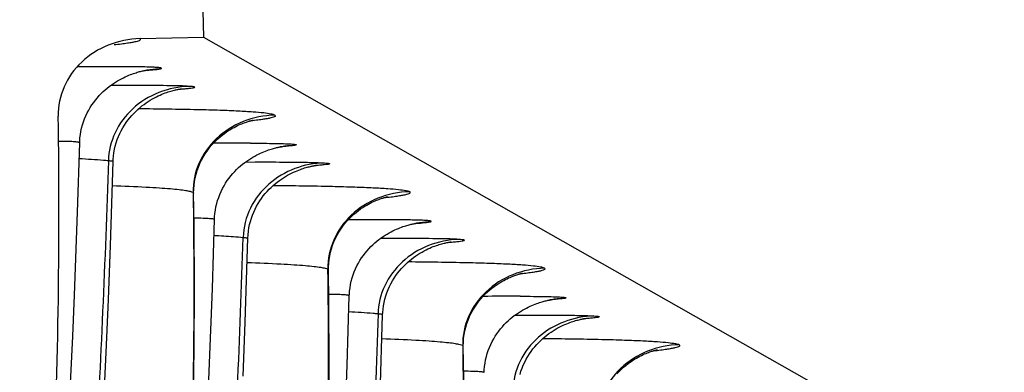
# Model space of a CAD drawing. Units: millimetres. Extents: x 0 to 297, y 0 to 210.
# Drawn here: x 200 to 206, y 119 to 121 of the extents above; entities that cross this region are included whole.
import ezdxf

# ---------------------------------------------------------------- set-up
doc = ezdxf.new("R2010")
doc.units = ezdxf.units.MM
doc.header["$LTSCALE"] = 16.335
doc.layers.add('DTM_AXIS', color=7, linetype='CONTINUOUS')

msp = doc.modelspace()

# ---------------------------------------------------------------- linework, layer by layer
at = {"layer": 'DTM_AXIS', "color": 7, "linetype": 'Continuous'}
for p, q in [((200.85361, 131.47328), (201.13107, 121.17889)), ((200.72491, 121.16893), (201.13107, 121.17889)), ((201.13107, 121.17889), (244.19109, 96.73985)), ((200.76778, 120.96756), (200.77498, 120.96862)), ((200.83149, 120.9727), (200.84574, 120.97466)), ((200.59622, 120.86977), (200.53774, 120.86963)), ((200.32594, 120.06075), (200.33939, 120.50404)), ((201.62895, 120.47878), (201.6362, 120.47984)), ((200.53563, 119.84762), (200.55235, 120.38338)), ((201.39872, 120.38085), (201.46014, 120.38099)), ((201.18714, 119.57197), (201.20059, 120.01526)), ((202.49018, 119.99), (202.49739, 119.99106)), ((202.55389, 119.99514), (202.56814, 119.9971)), ((201.39683, 119.35884), (201.41355, 119.8946)), ((202.31862, 119.89221), (202.26014, 119.89207)), ((200.52286, 119.50166), (200.53563, 119.84762)), ((200.50867, 119.16354), (200.52286, 119.50166)), ((202.04834, 119.08319), (202.06179, 119.52648)), ((203.35135, 119.50122), (203.3586, 119.50228)), ((202.25803, 118.87006), (202.27475, 119.40582)), ((203.12112, 119.40329), (203.18254, 119.40343)), ((201.38406, 119.01288), (201.39683, 119.35884)), ((200.49298, 118.83259), (200.50867, 119.16354))]:
    msp.add_line(p, q, dxfattribs=at)
for points in [[(200.65259, 120.9345), (200.66303, 120.93869), (200.6729, 120.94242), (200.68222, 120.94574), (200.69109, 120.94873), (200.6995, 120.95141), (200.70744, 120.95379), (200.71497, 120.95594), (200.72209, 120.95786), (200.72878, 120.95956), (200.73502, 120.96107), (200.74078, 120.96239), (200.74607, 120.96353), (200.75087, 120.96452), (200.75515, 120.96536), (200.75893, 120.96607), (200.76225, 120.96666), (200.76511, 120.96714), (200.76749, 120.96753)], [(200.33939, 120.50404), (200.33973, 120.5129), (200.34128, 120.53433), (200.34386, 120.55556), (200.34744, 120.57655), (200.35199, 120.59726), (200.35746, 120.61759), (200.36382, 120.6375), (200.37104, 120.65697), (200.37904, 120.67589), (200.38779, 120.69426), (200.39724, 120.71205), (200.4073, 120.7292), (200.41793, 120.7457), (200.42907, 120.76154), (200.44062, 120.77667), (200.45252, 120.79109), (200.46473, 120.80481), (200.47719, 120.81782), (200.48984, 120.83014), (200.50264, 120.84178), (200.51557, 120.85277), (200.52859, 120.86312), (200.54165, 120.87285), (200.55471, 120.88197), (200.56777, 120.89053), (200.58075, 120.89852), (200.59354, 120.90591), (200.60608, 120.91272), (200.61836, 120.91899), (200.63023, 120.92469), (200.64164, 120.92985), (200.65259, 120.9345)], [(200.84175, 120.80318), (200.85366, 120.8086), (200.86505, 120.81346), (200.87592, 120.81783), (200.88627, 120.82174), (200.89604, 120.82521), (200.90523, 120.82829), (200.91397, 120.83105), (200.92226, 120.83351), (200.93006, 120.8357), (200.93741, 120.83765), (200.94433, 120.83939), (200.95078, 120.84091), (200.95672, 120.84224), (200.96211, 120.84338), (200.96696, 120.84435), (200.9713, 120.84517), (200.97508, 120.84586), (200.97833, 120.84642), (200.98114, 120.84688), (200.9835, 120.84725), (200.9854, 120.84753), (200.98695, 120.84775), (200.98815, 120.84792), (200.98899, 120.84803)], [(200.56658, 120.48288), (200.57247, 120.50351), (200.57927, 120.52367), (200.58693, 120.54334), (200.59539, 120.56243), (200.60461, 120.58092), (200.61452, 120.59878), (200.62505, 120.61597), (200.63613, 120.63247), (200.6477, 120.64828), (200.65968, 120.66336), (200.672, 120.6777), (200.68461, 120.69131), (200.69747, 120.70421), (200.7105, 120.7164), (200.72368, 120.72789), (200.73698, 120.73871), (200.75035, 120.7489), (200.76376, 120.75845), (200.77713, 120.76738), (200.79047, 120.77573), (200.8037, 120.78349), (200.81668, 120.79064), (200.82938, 120.79719), (200.84175, 120.80318)], [(201.06747, 120.18435), (201.06793, 120.20813), (201.0697, 120.23197), (201.07278, 120.25582), (201.07718, 120.27961), (201.08284, 120.30309), (201.08973, 120.3262), (201.09783, 120.34889), (201.10701, 120.3709), (201.11719, 120.39217), (201.12834, 120.41269), (201.14029, 120.43228), (201.15295, 120.45093), (201.16623, 120.46865), (201.17992, 120.4853), (201.19392, 120.50089), (201.20812, 120.51547), (201.22233, 120.52894), (201.23642, 120.54134), (201.25033, 120.55272), (201.26397, 120.56313), (201.27725, 120.57261), (201.29012, 120.58121), (201.30254, 120.58899), (201.31443, 120.596), (201.32577, 120.60228), (201.33663, 120.60795), (201.34699, 120.61306), (201.35679, 120.61763), (201.36606, 120.62173), (201.37477, 120.62538), (201.3829, 120.62861), (201.3905, 120.63149), (201.39754, 120.63403), (201.40401, 120.63625), (201.40998, 120.63821), (201.41543, 120.63992), (201.42035, 120.6414), (201.42482, 120.64269), (201.42882, 120.6438), (201.43235, 120.64473), (201.43546, 120.64553), (201.43817, 120.6462), (201.44044, 120.64674), (201.44236, 120.64718), (201.4439, 120.64752), (201.44507, 120.64777), (201.44591, 120.64794), (201.44642, 120.64804), (201.44659, 120.64808)], [(200.55235, 120.38338), (200.55294, 120.39682), (200.55478, 120.41875), (200.55769, 120.44043), (200.56163, 120.46182), (200.56658, 120.48288)], [(201.20059, 120.01526), (201.20135, 120.03158), (201.20325, 120.05283), (201.20616, 120.0739), (201.21006, 120.09474), (201.2149, 120.11525), (201.22065, 120.13537), (201.22728, 120.1551), (201.23472, 120.17432), (201.24294, 120.19301), (201.2519, 120.21116), (201.26151, 120.22869), (201.27173, 120.24559), (201.2825, 120.26184), (201.29372, 120.27741), (201.30534, 120.29227), (201.3173, 120.30644), (201.32955, 120.3199), (201.34201, 120.33267), (201.35467, 120.34474), (201.36747, 120.35616), (201.38039, 120.36694), (201.39338, 120.37708), (201.40641, 120.38661), (201.41947, 120.39558), (201.43249, 120.40397), (201.44537, 120.41176), (201.45807, 120.41898), (201.47056, 120.42566), (201.4827, 120.43175), (201.49444, 120.4373), (201.50576, 120.44233), (201.51659, 120.44687)], [(201.51659, 120.44687), (201.52685, 120.45092), (201.53656, 120.45453), (201.5458, 120.45778), (201.55454, 120.46068), (201.56278, 120.46326), (201.5706, 120.46558), (201.57801, 120.46766), (201.58496, 120.46951), (201.59149, 120.47115), (201.59757, 120.4726), (201.60319, 120.47387), (201.60833, 120.47498), (201.61297, 120.47592), (201.61711, 120.47673), (201.6208, 120.47741), (201.62402, 120.47798), (201.62677, 120.47844), (201.6287, 120.47875)], [(201.70532, 120.3155), (201.71699, 120.32075), (201.7282, 120.32548), (201.73891, 120.32974), (201.74904, 120.33353), (201.75862, 120.3369), (201.76776, 120.33994), (201.77646, 120.34266), (201.78468, 120.34508), (201.79248, 120.34725), (201.79986, 120.34919), (201.8068, 120.35091), (201.81322, 120.35241), (201.81909, 120.35371), (201.82443, 120.35483), (201.82922, 120.35578), (201.83344, 120.35657), (201.8371, 120.35722), (201.84029, 120.35776), (201.84299, 120.3582), (201.8452, 120.35854), (201.84704, 120.35882), (201.84851, 120.35902), (201.84959, 120.35917), (201.85037, 120.35927), (201.85083, 120.35933)], [(201.42452, 119.98075), (201.42978, 120.00155), (201.43597, 120.02191), (201.44305, 120.04182), (201.45095, 120.06119), (201.45963, 120.07997), (201.46904, 120.09817), (201.47911, 120.1157), (201.48976, 120.13257), (201.50094, 120.14876), (201.51256, 120.16423), (201.52456, 120.17897), (201.53689, 120.193), (201.54948, 120.20631), (201.56229, 120.21891), (201.57527, 120.23081), (201.5884, 120.24204), (201.60163, 120.25263), (201.61492, 120.26258), (201.62822, 120.27191), (201.64153, 120.28065), (201.65477, 120.28881), (201.66782, 120.29636), (201.68063, 120.30331), (201.69318, 120.3097), (201.70532, 120.3155)], [(200.7202, 114.6092), (200.76718, 114.92992), (200.81091, 115.25542), (200.85136, 115.58558), (200.88858, 115.9211), (200.92249, 116.26173), (200.95306, 116.60729), (200.98029, 116.95857), (201.0041, 117.31518), (201.02443, 117.67695), (201.04127, 118.04493), (201.05453, 118.41864), (201.06411, 118.7978), (201.06997, 119.18369), (201.07199, 119.57636), (201.07006, 119.97466), (201.0675, 120.18148)], [(201.9287, 119.6927), (201.92881, 119.71067), (201.93008, 119.73423), (201.93262, 119.75774), (201.93642, 119.78115), (201.94148, 119.8044), (201.94774, 119.8273), (201.95517, 119.84979), (201.96374, 119.87181), (201.97333, 119.89317), (201.98387, 119.9138), (201.99533, 119.93369), (202.00758, 119.95272), (202.02053, 119.97088), (202.0341, 119.98816), (202.04808, 120.00444), (202.06238, 120.01972), (202.07691, 120.03402), (202.09144, 120.04724), (202.10585, 120.0594), (202.12007, 120.07055), (202.13396, 120.0807), (202.14741, 120.08987), (202.16037, 120.09815), (202.1728, 120.10559), (202.1846, 120.11222), (202.19577, 120.11813), (202.2064, 120.12342), (202.21646, 120.12816), (202.22591, 120.13237), (202.23479, 120.13611), (202.24308, 120.13944), (202.25075, 120.14236), (202.25789, 120.14495), (202.26447, 120.14722), (202.27047, 120.1492), (202.27598, 120.15094), (202.28099, 120.15246), (202.28548, 120.15376), (202.28953, 120.15488), (202.29314, 120.15585), (202.29629, 120.15666), (202.29904, 120.15734), (202.3014, 120.1579), (202.30334, 120.15835), (202.30493, 120.1587), (202.30617, 120.15896), (202.30703, 120.15914)], [(199.77854, 114.47729), (199.81961, 114.69534), (199.85899, 114.91575), (199.89668, 115.13851), (199.93267, 115.3636), (199.96696, 115.59101), (199.99956, 115.8207), (200.03048, 116.05266), (200.05974, 116.2869), (200.08737, 116.5234), (200.1134, 116.76211), (200.13788, 117.00309), (200.16084, 117.24632), (200.18232, 117.49174), (200.20237, 117.73933), (200.22102, 117.98907), (200.23832, 118.24091), (200.25432, 118.49483), (200.26907, 118.75081), (200.28261, 119.0088), (200.29502, 119.26882), (200.30633, 119.53081), (200.32594, 120.06075)], [(201.41355, 119.8946), (201.41471, 119.91636), (201.41694, 119.93808), (201.42022, 119.95955), (201.42452, 119.98075)], [(202.06179, 119.52648), (202.06213, 119.53534), (202.06368, 119.55676), (202.06626, 119.578), (202.06984, 119.59898), (202.07439, 119.6197), (202.07986, 119.64003), (202.08622, 119.65994), (202.09344, 119.6794), (202.10144, 119.69833), (202.11019, 119.7167), (202.11964, 119.73449), (202.12971, 119.75164), (202.14033, 119.76814), (202.15147, 119.78398), (202.16302, 119.79911), (202.17492, 119.81353), (202.18713, 119.82724), (202.19959, 119.84026), (202.21224, 119.85258), (202.22504, 119.86422), (202.23797, 119.8752), (202.25099, 119.88555), (202.26405, 119.89528), (202.27711, 119.90441), (202.29017, 119.91297), (202.30315, 119.92096), (202.31594, 119.92835), (202.32848, 119.93516), (202.34076, 119.94143), (202.35263, 119.94713), (202.36404, 119.95228), (202.37499, 119.95694)], [(202.37499, 119.95694), (202.38544, 119.96113), (202.3953, 119.96486), (202.40462, 119.96818), (202.41349, 119.97117), (202.4219, 119.97384), (202.42984, 119.97623), (202.43737, 119.97837), (202.44449, 119.98029), (202.45118, 119.982), (202.45742, 119.98351), (202.46318, 119.98483), (202.46847, 119.98597), (202.47327, 119.98696), (202.47755, 119.9878), (202.48133, 119.98851), (202.48465, 119.9891), (202.48751, 119.98958), (202.48989, 119.98997)], [(202.28898, 119.50532), (202.29487, 119.52595), (202.30167, 119.54611), (202.30933, 119.56578), (202.31779, 119.58487), (202.32701, 119.60335), (202.33692, 119.62122), (202.34745, 119.63841), (202.35853, 119.65491), (202.3701, 119.67072), (202.38208, 119.6858), (202.3944, 119.70014), (202.40701, 119.71375), (202.41987, 119.72665), (202.4329, 119.73884), (202.44608, 119.75033), (202.45938, 119.76115), (202.47275, 119.77134), (202.48616, 119.78089), (202.49953, 119.78982), (202.51287, 119.79817), (202.5261, 119.80593), (202.53909, 119.81307), (202.55178, 119.81962), (202.56415, 119.82562)], [(202.56415, 119.82562), (202.57606, 119.83104), (202.58745, 119.8359), (202.59832, 119.84027), (202.60867, 119.84417), (202.61844, 119.84765), (202.62763, 119.85072), (202.63637, 119.85348), (202.64466, 119.85595), (202.65246, 119.85814), (202.65981, 119.86009), (202.66673, 119.86183), (202.67318, 119.86335), (202.67912, 119.86468), (202.68451, 119.86582), (202.68936, 119.86679), (202.6937, 119.86761), (202.69748, 119.8683), (202.70073, 119.86885), (202.70354, 119.86932), (202.7059, 119.86968), (202.7078, 119.86997), (202.70935, 119.87019), (202.71055, 119.87036), (202.71139, 119.87047)], [(201.62838, 114.44114), (201.67211, 114.76664), (201.71256, 115.0968), (201.74978, 115.43232), (201.78369, 115.77295), (201.81426, 116.11851), (201.84149, 116.46979), (201.8653, 116.8264), (201.88563, 117.18817), (201.90247, 117.55615), (201.91573, 117.92986), (201.92531, 118.30902), (201.93117, 118.69491), (201.93319, 119.08758), (201.93126, 119.48588), (201.9287, 119.6927)], [(202.78987, 119.20679), (202.79033, 119.23057), (202.7921, 119.25441), (202.79518, 119.27826), (202.79958, 119.30205), (202.80524, 119.32552), (202.81213, 119.34864), (202.82023, 119.37133), (202.82941, 119.39334), (202.8396, 119.41461), (202.85074, 119.43513), (202.86269, 119.45472), (202.87535, 119.47337), (202.88863, 119.49108), (202.90233, 119.50773), (202.91632, 119.52333), (202.93052, 119.5379), (202.94473, 119.55138), (202.95882, 119.56378), (202.97273, 119.57516), (202.98637, 119.58557), (202.99965, 119.59505), (203.01252, 119.60365), (203.02494, 119.61143), (203.03684, 119.61844), (203.04817, 119.62472), (203.05903, 119.63039), (203.06939, 119.6355), (203.07919, 119.64007), (203.08846, 119.64417), (203.09717, 119.64782), (203.1053, 119.65105), (203.1129, 119.65393), (203.11994, 119.65647), (203.12641, 119.65869), (203.13238, 119.66065), (203.13783, 119.66236), (203.14275, 119.66384), (203.14722, 119.66513), (203.15122, 119.66624), (203.15475, 119.66717), (203.15786, 119.66797), (203.16057, 119.66863), (203.16284, 119.66918), (203.16476, 119.66961), (203.1663, 119.66996), (203.16747, 119.67021), (203.16831, 119.67038), (203.16882, 119.67048), (203.16899, 119.67051)], [(200.72019, 114.42697), (200.75788, 114.64973), (200.79387, 114.87481), (200.82816, 115.10223), (200.86076, 115.33192), (200.89168, 115.56387), (200.92094, 115.79812), (200.94857, 116.03462), (200.9746, 116.27333), (200.99908, 116.51431), (201.02204, 116.75754), (201.04352, 117.00296), (201.06357, 117.25055), (201.08222, 117.50028), (201.09952, 117.75213), (201.11552, 118.00605), (201.13027, 118.26202), (201.14381, 118.52002), (201.15622, 118.78004), (201.16753, 119.04203), (201.18714, 119.57197)], [(202.27475, 119.40582), (202.27534, 119.41926), (202.27718, 119.44119), (202.28009, 119.46287), (202.28403, 119.48426), (202.28898, 119.50532)], [(203.23899, 119.46931), (203.24925, 119.47335), (203.25896, 119.47697), (203.2682, 119.48022), (203.27694, 119.48312), (203.28518, 119.4857), (203.293, 119.48802), (203.30041, 119.4901), (203.30737, 119.49195), (203.31389, 119.49359), (203.31997, 119.49504), (203.32559, 119.49631), (203.33073, 119.49742), (203.33537, 119.49836), (203.33951, 119.49916), (203.3432, 119.49985), (203.34642, 119.50041), (203.34917, 119.50088), (203.3511, 119.50119)], [(202.92299, 119.0377), (202.92375, 119.05402), (202.92565, 119.07527), (202.92856, 119.09634), (202.93246, 119.11718), (202.9373, 119.13769), (202.94305, 119.15781), (202.94968, 119.17753), (202.95712, 119.19676), (202.96534, 119.21545), (202.9743, 119.2336), (202.98391, 119.25113), (202.99413, 119.26802), (203.0049, 119.28428), (203.01612, 119.29985), (203.02774, 119.31471), (203.0397, 119.32887), (203.05195, 119.34234), (203.06442, 119.3551), (203.07707, 119.36718), (203.08987, 119.3786), (203.10279, 119.38937), (203.11578, 119.39952), (203.12881, 119.40905), (203.14187, 119.41802), (203.15489, 119.42641), (203.16777, 119.4342), (203.18047, 119.44142), (203.19296, 119.44809), (203.2051, 119.45419), (203.21684, 119.45974), (203.22816, 119.46477), (203.23899, 119.46931)], [(203.42772, 119.33794), (203.43939, 119.34319), (203.4506, 119.34792), (203.46131, 119.35218), (203.47144, 119.35596), (203.48102, 119.35934), (203.49016, 119.36237), (203.49886, 119.3651), (203.50708, 119.36752), (203.51488, 119.36969), (203.52226, 119.37163), (203.5292, 119.37335), (203.53562, 119.37485), (203.54149, 119.37615), (203.54683, 119.37727), (203.55162, 119.37821), (203.55584, 119.37901), (203.5595, 119.37966), (203.56269, 119.3802), (203.56539, 119.38064), (203.56761, 119.38098), (203.56944, 119.38125), (203.57091, 119.38146), (203.57199, 119.38161), (203.57277, 119.38171), (203.57323, 119.38177)], [(203.15218, 119.02398), (203.15837, 119.04435), (203.16545, 119.06426), (203.17335, 119.08362), (203.18203, 119.10241), (203.19144, 119.12061), (203.20151, 119.13814), (203.21216, 119.15501), (203.22334, 119.1712), (203.23496, 119.18667), (203.24696, 119.20141), (203.25929, 119.21544), (203.27188, 119.22875), (203.28469, 119.24135), (203.29767, 119.25325), (203.3108, 119.26448), (203.32403, 119.27507), (203.33732, 119.28502), (203.35062, 119.29434), (203.36393, 119.30309), (203.37717, 119.31125), (203.39022, 119.3188), (203.40303, 119.32575), (203.41558, 119.33214), (203.42772, 119.33794)], [(202.57376, 114.60802), (202.61098, 114.94354), (202.64489, 115.28417), (202.67546, 115.62973), (202.70269, 115.98101), (202.7265, 116.33762), (202.74683, 116.69938), (202.76367, 117.06737), (202.77693, 117.44108), (202.78651, 117.82024), (202.79237, 118.20613), (202.79439, 118.5988), (202.79246, 118.9971), (202.7899, 119.20392)], [(203.77048, 119.02688), (203.78478, 119.04216), (203.79931, 119.05646), (203.81384, 119.06968), (203.82825, 119.08183), (203.84247, 119.09299), (203.85636, 119.10314), (203.86981, 119.11231), (203.88277, 119.12059), (203.8952, 119.12802), (203.907, 119.13466), (203.91817, 119.14056), (203.9288, 119.14586), (203.93886, 119.1506), (203.94831, 119.1548), (203.95719, 119.15855), (203.96548, 119.16187), (203.97316, 119.1648), (203.98029, 119.16739), (203.98687, 119.16966), (203.99287, 119.17164), (203.99839, 119.17338), (204.00339, 119.1749), (204.00788, 119.1762), (204.01193, 119.17732), (204.01554, 119.17829), (204.01869, 119.17909), (204.02144, 119.17978), (204.0238, 119.18034), (204.02574, 119.18079), (204.02733, 119.18114), (204.02857, 119.1814), (204.02943, 119.18158)], [(201.68936, 114.61345), (201.72196, 114.84314), (201.75288, 115.07509), (201.78214, 115.30934), (201.80977, 115.54584), (201.8358, 115.78455), (201.86028, 116.02553), (201.88324, 116.26876), (201.90473, 116.51418), (201.92477, 116.76177), (201.94342, 117.0115), (201.96072, 117.26335), (201.97672, 117.51727), (201.99147, 117.77324), (202.00501, 118.03124), (202.01742, 118.29126), (202.02873, 118.55325), (202.04834, 119.08319)]]:
    msp.add_lwpolyline(points, dxfattribs=at)
for centre, radius, start, end in [((200.51513, 96.76655), 24.22314, 89.841335, 90.432069), ((200.55237, 109.57426), 11.41537, 89.368356, 89.850249), ((200.85969, 120.38968), 0.58514, 91.365988, 99.037559), ((200.65099, 91.03905), 29.83076, 89.86555, 90.105214), ((201.38921, 91.6225), 28.87838, 89.919128, 90.387973), ((201.72061, 119.904), 0.58204, 91.345402, 99.060784), ((202.23753, 95.78899), 24.22314, 89.841335, 90.432069), ((202.27477, 108.5967), 11.41537, 89.368356, 89.850249), ((202.58209, 119.41212), 0.58514, 91.365988, 99.037559), ((202.3734, 90.06149), 29.83076, 89.86555, 90.105214), ((203.11161, 90.64493), 28.87838, 89.919128, 90.387973), ((203.44301, 118.92644), 0.58204, 91.345402, 99.060784)]:
    msp.add_arc(centre, radius, start, end, dxfattribs=at)
for points, knots in [([(200.72491, 121.16893), (200.65599, 121.16724), (200.51917, 121.13962), (200.34519, 121.03015), (200.2281, 120.86755), (200.20153, 120.73764), (200.20249, 120.67453)], [0, 0, 0, 0, 0.261013, 0.5155656, 0.7610332, 1, 1, 1, 1]), ([(200.55988, 121.13033), (200.57529, 121.13203), (200.60355, 121.13532), (200.64213, 121.14046), (200.67329, 121.14554), (200.69714, 121.15005), (200.7142, 121.1551), (200.72434, 121.15823), (200.73059, 121.1649), (200.72658, 121.16798), (200.72491, 121.16893)], [0, 0, 0, 0, 0.2579142, 0.4733121, 0.6476835, 0.7823965, 0.878788, 0.9386832, 0.9680275, 1, 1, 1, 1]), ([(200.84574, 120.97466), (200.84822, 120.97506), (200.85248, 120.97568), (200.85754, 120.97721), (200.86082, 120.97775), (200.86222, 120.98008), (200.85894, 120.98117), (200.85531, 120.98207), (200.8485, 120.98304), (200.83517, 120.98439), (200.81196, 120.9858), (200.75795, 120.98786), (200.71219, 120.98856), (200.67822, 120.98894)], [0, 0, 0, 0, 0.037411, 0.0637011, 0.0791847, 0.0856635, 0.0960253, 0.1171002, 0.149673, 0.1940481, 0.3191215, 0.4941036, 1, 1, 1, 1]), ([(200.75871, 120.966), (200.76614, 120.96657), (200.79043, 120.9685), (200.8147, 120.97066), (200.83149, 120.9727)], [0, 0, 0, 0, 0.3057673, 1, 1, 1, 1]), ([(201.04071, 120.864), (200.97401, 120.86228), (200.84145, 120.83576), (200.67167, 120.73109), (200.55477, 120.57523), (200.52444, 120.44983), (200.52274, 120.38825)], [0, 0, 0, 0, 0.2597831, 0.514025, 0.7601529, 1, 1, 1, 1]), ([(201.04071, 120.864), (201.00134, 120.86669), (200.8947, 120.8687), (200.78813, 120.86957), (200.721, 120.86974)], [0, 0, 0, 0, 0.3701899, 1, 1, 1, 1]), ([(200.97449, 120.84574), (200.98676, 120.84664), (201.00859, 120.84844), (201.0363, 120.85079), (201.05745, 120.85392), (201.06723, 120.8548), (201.0768, 120.85859), (201.06729, 120.86192), (201.05792, 120.86234), (201.04698, 120.86358), (201.04071, 120.864)], [0, 0, 0, 0, 0.2708167, 0.4785648, 0.6251188, 0.7126794, 0.7449793, 0.7769438, 0.861622, 1, 1, 1, 1]), ([(201.58611, 120.68015), (201.57879, 120.6843), (201.55458, 120.68887), (201.50833, 120.69542), (201.43874, 120.7009), (201.34582, 120.70627), (201.22773, 120.7109), (201.01491, 120.71675), (200.84117, 120.71902), (200.7155, 120.72011)], [0, 0, 0, 0, 0.0289426, 0.0825933, 0.1619149, 0.2681081, 0.4028077, 0.5680188, 1, 1, 1, 1]), ([(192.38625, 104.97912), (192.77737, 105.05022), (193.53196, 105.24297), (194.58664, 105.69321), (195.53098, 106.28191), (196.36915, 106.99512), (197.10666, 107.81914), (197.74947, 108.74082), (198.30369, 109.74764), (198.93953, 111.20444), (199.53197, 113.17162), (199.97109, 115.64142), (200.18941, 118.15859), (200.21514, 119.84207), (200.20249, 120.67453)], [0, 0, 0, 0, 0.0625355, 0.1219787, 0.1797097, 0.2369156, 0.2945269, 0.3531951, 0.413308, 0.475026, 0.6029579, 0.7353511, 0.8690315, 1, 1, 1, 1]), ([(201.58611, 120.68015), (201.51719, 120.67846), (201.38037, 120.65084), (201.20639, 120.54137), (201.0893, 120.37877), (201.06273, 120.24886), (201.06369, 120.18575)], [0, 0, 0, 0, 0.261013, 0.5155656, 0.7610332, 1, 1, 1, 1]), ([(201.58611, 120.68015), (201.58778, 120.6792), (201.59179, 120.67614), (201.58559, 120.66947), (201.5755, 120.66636), (201.55853, 120.66132), (201.5348, 120.65682), (201.5038, 120.65175), (201.46542, 120.64662), (201.43729, 120.64334), (201.42196, 120.64165)], [0, 0, 0, 0, 0.0321083, 0.0614663, 0.1213467, 0.2176808, 0.3523845, 0.5267144, 0.7420717, 1, 1, 1, 1]), ([(200.33939, 120.50404), (200.33942, 120.50485), (200.33589, 120.50618), (200.33066, 120.50731), (200.3203, 120.50872), (200.30646, 120.50992), (200.28813, 120.51103), (200.25505, 120.51232), (200.22796, 120.51271), (200.20842, 120.51282)], [0, 0, 0, 0, 0.0184283, 0.0641799, 0.1397334, 0.2461555, 0.3844291, 0.5555452, 1, 1, 1, 1]), ([(201.42997, 120.50085), (201.45873, 120.50078), (201.51105, 120.50053), (201.58185, 120.49967), (201.63126, 120.49857), (201.66326, 120.49739), (201.68175, 120.49652), (201.6967, 120.49546), (201.70809, 120.49461), (201.71619, 120.49306), (201.72078, 120.49277), (201.7238, 120.49015), (201.71941, 120.48836), (201.71485, 120.48727), (201.70982, 120.48634), (201.70694, 120.48588)], [0, 0, 0, 0, 0.2775378, 0.5049466, 0.6832639, 0.7544561, 0.8139561, 0.8619999, 0.8988329, 0.9247082, 0.9399589, 0.9458342, 0.9539955, 0.9718698, 1, 1, 1, 1]), ([(201.70694, 120.48588), (201.70208, 120.48511), (201.67308, 120.48132), (201.64391, 120.47904), (201.61966, 120.47721)], [0, 0, 0, 0, 0.1682553, 1, 1, 1, 1]), ([(200.52268, 120.38826), (200.50211, 119.74756), (200.44732, 118.46734), (200.35037, 117.18928), (200.28576, 116.55232)], [0, 0, 0, 0, 0.5003155, 1, 1, 1, 1]), ([(200.5227, 120.38824), (200.51255, 120.38921), (200.45064, 120.39444), (200.38863, 120.39827), (200.33678, 120.40117)], [0, 0, 0, 0, 0.1641335, 1, 1, 1, 1]), ([(200.55235, 120.38338), (200.55237, 120.38411), (200.54878, 120.38493), (200.54406, 120.38598), (200.53423, 120.38711), (200.52699, 120.38785), (200.52268, 120.38826)], [0, 0, 0, 0, 0.0725048, 0.2617517, 0.5709756, 1, 1, 1, 1]), ([(201.46014, 120.38099), (201.48263, 120.38103), (201.56326, 120.38108), (201.64388, 120.38084), (201.702, 120.3803)], [0, 0, 0, 0, 0.2790405, 1, 1, 1, 1]), ([(201.702, 120.3803), (201.74279, 120.37993), (201.80944, 120.37898), (201.8761, 120.37698), (201.90191, 120.37522)], [0, 0, 0, 0, 0.6119691, 1, 1, 1, 1]), ([(201.90191, 120.37522), (201.83792, 120.37354), (201.7093, 120.34878), (201.54023, 120.24882), (201.41825, 120.09324), (201.38568, 119.96386), (201.38389, 119.89949)], [0, 0, 0, 0, 0.2492669, 0.4990078, 0.7492863, 1, 1, 1, 1]), ([(201.90191, 120.37522), (201.90818, 120.3748), (201.91912, 120.37356), (201.92848, 120.37314), (201.938, 120.36981), (201.92845, 120.36602), (201.91867, 120.36514), (201.89755, 120.36202), (201.86986, 120.35966), (201.84803, 120.35787), (201.83578, 120.35696)], [0, 0, 0, 0, 0.1384261, 0.2231638, 0.2551768, 0.2874391, 0.374959, 0.5214789, 0.7292007, 1, 1, 1, 1]), ([(201.06369, 120.18575), (201.05863, 120.18862), (201.04306, 120.1927), (201.01353, 120.19824), (200.9706, 120.20363), (200.91432, 120.20909), (200.84401, 120.21434), (200.72043, 120.22164), (200.62013, 120.22561), (200.54806, 120.228)], [0, 0, 0, 0, 0.0336524, 0.0916664, 0.1746913, 0.2835155, 0.4190871, 0.5826794, 1, 1, 1, 1]), ([(201.57621, 120.23134), (201.70196, 120.23024), (201.87579, 120.22798), (202.08874, 120.22212), (202.2069, 120.2175), (202.29986, 120.21213), (202.36949, 120.20665), (202.41576, 120.20009), (202.43998, 120.19553), (202.44731, 120.19137)], [0, 0, 0, 0, 0.4320006, 0.5972075, 0.731899, 0.8380957, 0.9174103, 0.9710549, 1, 1, 1, 1]), ([(202.44731, 120.19137), (202.37839, 120.18968), (202.24157, 120.16206), (202.06759, 120.05259), (201.9505, 119.88999), (201.92393, 119.76008), (201.92489, 119.69697)], [0, 0, 0, 0, 0.261013, 0.5155656, 0.7610332, 1, 1, 1, 1]), ([(202.28228, 120.15277), (202.29769, 120.15446), (202.32595, 120.15775), (202.36453, 120.1629), (202.39569, 120.16798), (202.41954, 120.17249), (202.4366, 120.17754), (202.44674, 120.18067), (202.45299, 120.18734), (202.44898, 120.19042), (202.44731, 120.19137)], [0, 0, 0, 0, 0.2579142, 0.4733121, 0.6476835, 0.7823965, 0.878788, 0.9386832, 0.9680275, 1, 1, 1, 1]), ([(201.06369, 120.18575), (201.07431, 119.48665), (201.0595, 118.0723), (200.91319, 115.94834), (200.61825, 113.83829), (200.15023, 111.7982), (199.48315, 109.88276), (198.5891, 108.14662), (197.61967, 106.88916), (196.70998, 106.04961), (196.21087, 105.68973), (195.95099, 105.52622)], [0, 0, 0, 0, 0.1298117, 0.2624579, 0.3950171, 0.5249779, 0.6504684, 0.7706207, 0.8861097, 0.9429946, 1, 1, 1, 1]), ([(201.06369, 120.18575), (201.06426, 120.18542), (201.06586, 120.18443), (201.06749, 120.18277), (201.06751, 120.18148)], [0, 0, 0, 0, 0.3386986, 1, 1, 1, 1]), ([(201.06958, 120.02404), (201.08913, 120.02393), (201.11622, 120.02354), (201.14931, 120.02225), (201.16765, 120.02114), (201.18149, 120.01994), (201.19186, 120.01853), (201.19709, 120.0174), (201.20062, 120.01607), (201.20059, 120.01526)], [0, 0, 0, 0, 0.4444402, 0.6155541, 0.7538288, 0.860253, 0.935811, 0.981567, 1, 1, 1, 1]), ([(202.56814, 119.9971), (202.57062, 119.99749), (202.57488, 119.99812), (202.57994, 119.99965), (202.58322, 120.00019), (202.58462, 120.00252), (202.58134, 120.00361), (202.57771, 120.00451), (202.5709, 120.00548), (202.55757, 120.00683), (202.53436, 120.00824), (202.48035, 120.0103), (202.43459, 120.011), (202.40062, 120.01138)], [0, 0, 0, 0, 0.037411, 0.0637011, 0.0791847, 0.0856635, 0.0960253, 0.1171002, 0.149673, 0.1940481, 0.3191215, 0.4941036, 1, 1, 1, 1]), ([(202.48111, 119.98844), (202.48854, 119.98901), (202.51283, 119.99093), (202.5371, 119.9931), (202.55389, 119.99514)], [0, 0, 0, 0, 0.3057673, 1, 1, 1, 1]), ([(201.14696, 116.06354), (201.21157, 116.7005), (201.30852, 117.97855), (201.36331, 119.25878), (201.38388, 119.89948)], [0, 0, 0, 0, 0.4996845, 1, 1, 1, 1]), ([(201.19774, 119.9124), (201.21852, 119.91124), (201.28061, 119.90752), (201.34269, 119.90337), (201.3839, 119.89946)], [0, 0, 0, 0, 0.334537, 1, 1, 1, 1]), ([(201.38388, 119.89948), (201.38819, 119.89907), (201.39543, 119.89833), (201.40526, 119.8972), (201.40998, 119.89615), (201.41357, 119.89533), (201.41355, 119.8946)], [0, 0, 0, 0, 0.4289956, 0.7382547, 0.9274966, 1, 1, 1, 1]), ([(202.76311, 119.88644), (202.69642, 119.88472), (202.56385, 119.8582), (202.39407, 119.75353), (202.27717, 119.59767), (202.24684, 119.47227), (202.24514, 119.41069)], [0, 0, 0, 0, 0.2597831, 0.514025, 0.7601529, 1, 1, 1, 1]), ([(202.76311, 119.88644), (202.72374, 119.88913), (202.6171, 119.89114), (202.51053, 119.89201), (202.4434, 119.89218)], [0, 0, 0, 0, 0.3701899, 1, 1, 1, 1]), ([(202.69689, 119.86818), (202.70916, 119.86908), (202.73099, 119.87087), (202.7587, 119.87323), (202.77985, 119.87636), (202.78963, 119.87723), (202.7992, 119.88103), (202.78969, 119.88436), (202.78032, 119.88478), (202.76938, 119.88602), (202.76311, 119.88644)], [0, 0, 0, 0, 0.2708167, 0.4785648, 0.6251188, 0.7126794, 0.7449793, 0.7769438, 0.861622, 1, 1, 1, 1]), ([(196.80874, 105.03527), (197.06879, 105.19869), (197.56824, 105.5584), (198.47855, 106.39774), (199.44865, 107.65516), (200.34331, 109.39146), (201.01083, 111.30724), (201.47916, 113.3478), (201.77429, 115.45839), (201.92069, 117.58293), (201.93552, 118.99767), (201.92489, 119.69697)], [0, 0, 0, 0, 0.0570088, 0.1138942, 0.2293794, 0.3495264, 0.4750134, 0.6049737, 0.7375349, 0.8701848, 1, 1, 1, 1]), ([(201.40921, 119.73922), (201.48128, 119.73683), (201.58159, 119.73286), (201.70518, 119.72556), (201.7755, 119.72031), (201.83179, 119.71485), (201.87472, 119.70946), (201.90425, 119.70392), (201.91983, 119.69984), (201.92489, 119.69697)], [0, 0, 0, 0, 0.4173148, 0.5808939, 0.7164785, 0.8252989, 0.908334, 0.9663336, 1, 1, 1, 1]), ([(201.9287, 119.6927), (201.92869, 119.69307), (201.92816, 119.69502), (201.92628, 119.69618), (201.92489, 119.69697)], [0, 0, 0, 0, 0.1853131, 1, 1, 1, 1]), ([(203.30851, 119.70259), (203.30119, 119.70674), (203.27698, 119.71131), (203.23073, 119.71786), (203.16114, 119.72334), (203.06823, 119.72871), (202.95013, 119.73334), (202.73731, 119.73919), (202.56357, 119.74146), (202.4379, 119.74255)], [0, 0, 0, 0, 0.0289426, 0.0825933, 0.1619149, 0.2681081, 0.4028077, 0.5680188, 1, 1, 1, 1]), ([(203.30851, 119.70259), (203.23959, 119.7009), (203.10277, 119.67328), (202.92879, 119.56381), (202.8117, 119.40121), (202.78513, 119.27129), (202.78609, 119.20819)], [0, 0, 0, 0, 0.261013, 0.5155656, 0.7610332, 1, 1, 1, 1]), ([(203.30851, 119.70259), (203.31018, 119.70164), (203.31419, 119.69858), (203.30799, 119.69191), (203.2979, 119.6888), (203.28093, 119.68376), (203.2572, 119.67925), (203.2262, 119.67419), (203.18782, 119.66906), (203.15969, 119.66578), (203.14436, 119.66409)], [0, 0, 0, 0, 0.0321083, 0.0614663, 0.1213467, 0.2176808, 0.3523845, 0.5267144, 0.7420717, 1, 1, 1, 1]), ([(202.06179, 119.52648), (202.06182, 119.52729), (202.0583, 119.52862), (202.05306, 119.52974), (202.0427, 119.53116), (202.02886, 119.53236), (202.01053, 119.53347), (201.97745, 119.53476), (201.95037, 119.53514), (201.93082, 119.53526)], [0, 0, 0, 0, 0.0184283, 0.0641799, 0.1397334, 0.2461555, 0.3844291, 0.5555452, 1, 1, 1, 1]), ([(203.15237, 119.52329), (203.18113, 119.52322), (203.23345, 119.52297), (203.30425, 119.52211), (203.35366, 119.52101), (203.38566, 119.51983), (203.40415, 119.51896), (203.4191, 119.5179), (203.43049, 119.51705), (203.43859, 119.5155), (203.44318, 119.51521), (203.4462, 119.51258), (203.44181, 119.51079), (203.43725, 119.50971), (203.43222, 119.50878), (203.42934, 119.50832)], [0, 0, 0, 0, 0.2775378, 0.5049466, 0.6832639, 0.7544561, 0.8139561, 0.8619999, 0.8988329, 0.9247082, 0.9399589, 0.9458342, 0.9539955, 0.9718698, 1, 1, 1, 1]), ([(203.42934, 119.50832), (203.42449, 119.50754), (203.39548, 119.50376), (203.36631, 119.50148), (203.34206, 119.49964)], [0, 0, 0, 0, 0.1682553, 1, 1, 1, 1]), ([(202.24508, 119.4107), (202.22451, 118.76999), (202.16972, 117.48977), (202.07277, 116.21172), (202.00816, 115.57476)], [0, 0, 0, 0, 0.5003155, 1, 1, 1, 1]), ([(202.2451, 119.41068), (202.23495, 119.41164), (202.17304, 119.41688), (202.11103, 119.42071), (202.05918, 119.42361)], [0, 0, 0, 0, 0.1641335, 1, 1, 1, 1]), ([(202.27475, 119.40582), (202.27477, 119.40655), (202.27118, 119.40737), (202.26646, 119.40842), (202.25663, 119.40955), (202.24939, 119.41029), (202.24508, 119.4107)], [0, 0, 0, 0, 0.0725048, 0.2617517, 0.5709756, 1, 1, 1, 1]), ([(203.62431, 119.39766), (203.56032, 119.39598), (203.4317, 119.37122), (203.26263, 119.27126), (203.14065, 119.11568), (203.10808, 118.98629), (203.10629, 118.92193)], [0, 0, 0, 0, 0.2492669, 0.4990078, 0.7492863, 1, 1, 1, 1]), ([(203.18254, 119.40343), (203.20503, 119.40347), (203.28566, 119.40352), (203.36628, 119.40327), (203.4244, 119.40274)], [0, 0, 0, 0, 0.2790405, 1, 1, 1, 1]), ([(203.4244, 119.40274), (203.46519, 119.40237), (203.53184, 119.40141), (203.59851, 119.39942), (203.62431, 119.39766)], [0, 0, 0, 0, 0.6119691, 1, 1, 1, 1]), ([(203.62431, 119.39766), (203.63058, 119.39724), (203.64152, 119.396), (203.65088, 119.39557), (203.6604, 119.39225), (203.65085, 119.38845), (203.64107, 119.38758), (203.61995, 119.38445), (203.59226, 119.3821), (203.57043, 119.38031), (203.55818, 119.3794)], [0, 0, 0, 0, 0.1384261, 0.2231638, 0.2551768, 0.2874391, 0.374959, 0.5214789, 0.7292007, 1, 1, 1, 1]), ([(202.78609, 119.20819), (202.78103, 119.21106), (202.76546, 119.21514), (202.73593, 119.22068), (202.69301, 119.22607), (202.63672, 119.23153), (202.56641, 119.23678), (202.44283, 119.24407), (202.34253, 119.24805), (202.27046, 119.25044)], [0, 0, 0, 0, 0.0336524, 0.0916664, 0.1746913, 0.2835155, 0.4190871, 0.5826794, 1, 1, 1, 1]), ([(203.29861, 119.25378), (203.42436, 119.25268), (203.5982, 119.25042), (203.81114, 119.24456), (203.9293, 119.23993), (204.02226, 119.23456), (204.09189, 119.22909), (204.13816, 119.22252), (204.16238, 119.21797), (204.16971, 119.21381)], [0, 0, 0, 0, 0.4320006, 0.5972075, 0.731899, 0.8380957, 0.9174103, 0.9710549, 1, 1, 1, 1]), ([(202.78609, 119.20819), (202.79671, 118.50908), (202.7819, 117.09474), (202.63559, 114.97078), (202.34065, 112.86073), (201.87263, 110.82063), (201.20555, 108.9052), (200.3115, 107.16906), (199.34207, 105.9116), (198.43238, 105.07205), (197.93327, 104.71217), (197.67339, 104.54866)], [0, 0, 0, 0, 0.1298117, 0.2624579, 0.3950171, 0.5249779, 0.6504684, 0.7706207, 0.8861097, 0.9429946, 1, 1, 1, 1]), ([(202.78609, 119.20819), (202.78666, 119.20786), (202.78826, 119.20687), (202.78989, 119.20521), (202.78991, 119.20392)], [0, 0, 0, 0, 0.3386986, 1, 1, 1, 1]), ([(204.16971, 119.21381), (204.10079, 119.21212), (203.96397, 119.1845), (203.78999, 119.07503), (203.6729, 118.91243), (203.64633, 118.78251), (203.64729, 118.71941)], [0, 0, 0, 0, 0.261013, 0.5155656, 0.7610332, 1, 1, 1, 1]), ([(204.00468, 119.17521), (204.02009, 119.1769), (204.04835, 119.18019), (204.08693, 119.18534), (204.11809, 119.19042), (204.14194, 119.19493), (204.159, 119.19998), (204.16914, 119.20311), (204.17539, 119.20978), (204.17138, 119.21286), (204.16971, 119.21381)], [0, 0, 0, 0, 0.2579142, 0.4733121, 0.6476835, 0.7823965, 0.878788, 0.9386832, 0.9680275, 1, 1, 1, 1]), ([(202.79198, 119.04648), (202.81153, 119.04636), (202.83862, 119.04598), (202.87172, 119.04469), (202.89005, 119.04358), (202.90389, 119.04238), (202.91426, 119.04097), (202.91949, 119.03984), (202.92302, 119.03851), (202.92299, 119.0377)], [0, 0, 0, 0, 0.4444402, 0.6155541, 0.7538288, 0.860253, 0.935811, 0.981567, 1, 1, 1, 1])]:
    msp.add_open_spline(points, degree=3, knots=knots, dxfattribs=at)

doc.saveas('drawing.dxf')
